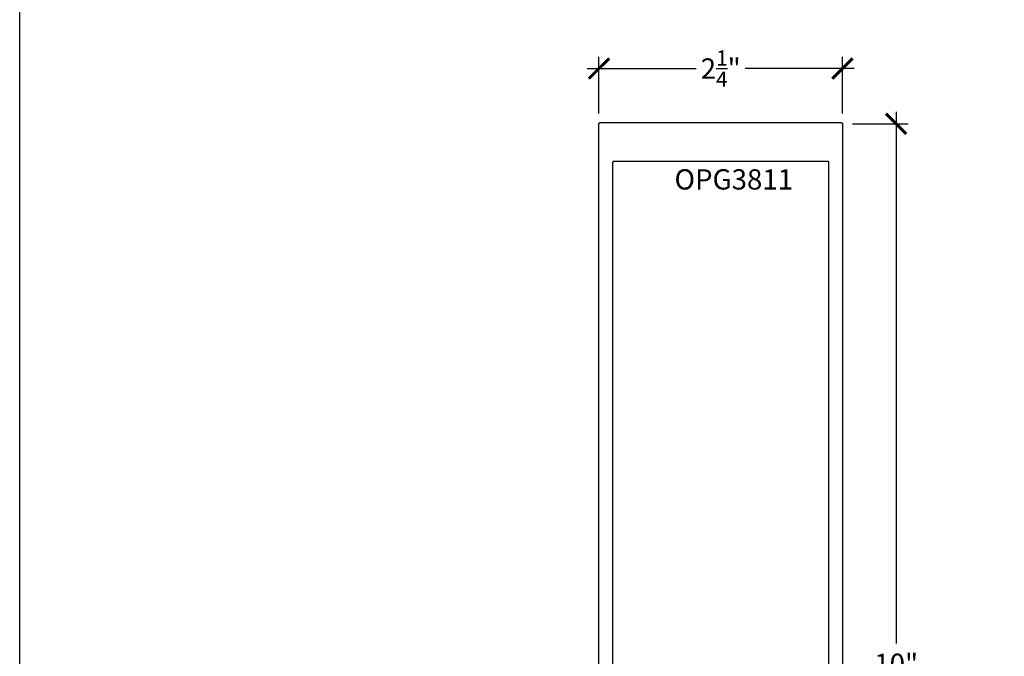
# Model space of a CAD drawing. Units: inches. Extents: x 0 to 108, y 0 to 43.
# Drawn here: x 76 to 85, y 26 to 32 of the extents above; entities that cross this region are included whole.
import ezdxf

# ---------------------------------------------------------------- set-up
doc = ezdxf.new("R2010")
doc.units = ezdxf.units.IN
doc.header["$LTSCALE"] = 0.5
doc.header["$MEASUREMENT"] = 0
for name, color, linetype in [('Arcadia-Dim', 4, 'Continuous'), ('Arcadia-Profile', 6, 'Continuous'), ('Arcadia-Text', 3, 'Continuous')]:
    doc.layers.add(name, color=color, linetype=linetype)
doc.layers.add('Arcadia-Mview', color=6, linetype='Continuous', plot=False)
doc.styles.get("Standard").update_dxf_attribs({"font": 'ARIALN.TTF'})
doc.dimstyles.new('Arcadia-2', dxfattribs={"dimscale": 2, "dimtxt": 0.0938, "dimasz": 0.0938, "dimexe": 0.0546, "dimexo": 0.0469, "dimgap": 0.0469, "dimtad": 0, "dimtih": 1, "dimdec": 4, "dimzin": 3, "dimdsep": 46, "dimlunit": 4, "dimtxsty": 'Standard', "dimblk": 'ARCHTICK', "dimcen": 0.0469, "dimdle": 0.0546, "dimclrd": 256, "dimclre": 256, "dimclrt": 256, "dimadec": 0, "dimazin": 0, "dimtfac": 0.75, "dimtdec": 4, "dimtix": 1, "dimtmove": 2, "dimatfit": 3, "dimfxl": 1, "dimtolj": 1, "dimtzin": 3, "dimlwd": -3, "dimlwe": -3, "dimarcsym": 0})

# ---------------------------------------------------------------- blocks, each defined once
blk = doc.blocks.new('_ArchTick')
at = {"color": 0, "linetype": 'ByBlock', "lineweight": -3, "const_width": 0.15}
blk.add_lwpolyline([(-0.5, -0.5), (0.5, 0.5)], dxfattribs=at)
blk = doc.blocks.new('*D23')
at = {"layer": 'Arcadia-Dim', "lineweight": -3, "transparency": 16777216}
for p, q in [((81.3529, 31.1489), (81.3529, 31.6743)), ((83.603, 31.1489), (83.603, 31.6743)), ((81.2437, 31.5651), (82.2504, 31.5651)), ((83.7122, 31.5651), (82.7055, 31.5651))]:
    blk.add_line(p, q, dxfattribs=at)
at = {"layer": 'Defpoints', "color": 0, "lineweight": -3, "transparency": 16777216}
for p in [(83.603, 31.5651), (81.3529, 31.0551), (83.603, 31.0551)]:
    blk.add_point(p, dxfattribs=at)
at = {"layer": 'Arcadia-Dim', "lineweight": -3, "transparency": 16777216, "xscale": 0.1876, "yscale": 0.1876, "zscale": 0.1876, "rotation": 180}
blk.add_blockref('_ArchTick', (81.3529, 31.5651), dxfattribs=at)
at = {"layer": 'Arcadia-Dim', "lineweight": -3, "transparency": 16777216, "xscale": 0.1876, "yscale": 0.1876, "zscale": 0.1876}
blk.add_blockref('_ArchTick', (83.603, 31.5651), dxfattribs=at)
at = {"layer": 'Arcadia-Dim', "transparency": 16777216, "insert": (82.478, 31.5651), "char_height": 0.1876, "attachment_point": 5}
blk.add_mtext('\\A1;2{\\H0.75x;\\S1/4;}"', dxfattribs=at)
blk = doc.blocks.new('*D24')
at = {"layer": 'Arcadia-Dim', "lineweight": -3, "transparency": 16777216}
for p, q in [((84.0996, 31.1643), (84.0996, 26.2499)), ((83.6967, 31.0551), (84.2088, 31.0551)), ((84.0996, 20.9565), (84.0996, 25.8708)), ((83.6827, 21.0657), (84.2088, 21.0657))]:
    blk.add_line(p, q, dxfattribs=at)
at = {"layer": 'Defpoints', "color": 0, "lineweight": -3, "transparency": 16777216}
for p in [(83.6029, 31.0551), (83.5889, 21.0657), (84.0996, 21.0657)]:
    blk.add_point(p, dxfattribs=at)
at = {"layer": 'Arcadia-Dim', "lineweight": -3, "transparency": 16777216, "xscale": 0.1876, "yscale": 0.1876, "zscale": 0.1876}
for p, rotation in [((84.0996, 31.0551), 90), ((84.0996, 21.0657), 270)]:
    blk.add_blockref('_ArchTick', p, dxfattribs=dict(at, rotation=rotation))
at = {"layer": 'Arcadia-Dim', "transparency": 16777216, "insert": (84.0996, 26.0604), "char_height": 0.1876, "attachment_point": 5}
blk.add_mtext('\\A1;10"', dxfattribs=at)

msp = doc.modelspace()

# ---------------------------------------------------------------- linework, layer by layer
at = {"layer": 'Arcadia-Mview', "lineweight": -3}
msp.add_lwpolyline([(76, 37.31833), (108, 37.31833), (108, 0), (76, 0)], close=True, dxfattribs=at)
at = {"layer": 'Arcadia-Profile'}
for points in [[(81.35291, 22.20006), (81.35291, 31.05506), (81.35293, 31.05558), (81.35297, 31.0561), (81.35304, 31.05662), (81.35313, 31.05714), (81.35325, 31.05765), (81.3534, 31.05815), (81.35358, 31.05864), (81.35378, 31.05913), (81.354, 31.0596), (81.35425, 31.06006), (81.35453, 31.06051), (81.35482, 31.06094), (81.35514, 31.06135), (81.35548, 31.06175), (81.35584, 31.06213), (81.35622, 31.06249), (81.35662, 31.06283), (81.35703, 31.06315), (81.35747, 31.06345), (81.35791, 31.06372), (81.35837, 31.06397), (81.35885, 31.06419), (81.35933, 31.0644), (81.35982, 31.06457), (81.36032, 31.06472), (81.36083, 31.06484), (81.36135, 31.06494), (81.36187, 31.065), (81.36239, 31.06505), (81.36291, 31.06506), (83.59291, 31.06506), (83.59344, 31.06505), (83.59396, 31.065), (83.59448, 31.06494), (83.59499, 31.06484), (83.5955, 31.06472), (83.596, 31.06457), (83.5965, 31.0644), (83.59698, 31.06419), (83.59745, 31.06397), (83.59791, 31.06372), (83.59836, 31.06345), (83.59879, 31.06315), (83.59921, 31.06283), (83.5996, 31.06249), (83.59998, 31.06213), (83.60034, 31.06175), (83.60068, 31.06135), (83.601, 31.06094), (83.6013, 31.06051), (83.60157, 31.06006), (83.60182, 31.0596), (83.60205, 31.05913), (83.60225, 31.05864), (83.60242, 31.05815), (83.60257, 31.05765), (83.60269, 31.05714), (83.60279, 31.05662), (83.60286, 31.0561), (83.6029, 31.05558), (83.60291, 31.05506), (83.60291, 22.20006)], [(83.47791, 22.47806), (83.47791, 30.69506), (83.4779, 30.69558), (83.47786, 30.6961), (83.47779, 30.69662), (83.47769, 30.69714), (83.47757, 30.69765), (83.47742, 30.69815), (83.47725, 30.69864), (83.47705, 30.69913), (83.47682, 30.6996), (83.47657, 30.70006), (83.4763, 30.70051), (83.476, 30.70094), (83.47568, 30.70135), (83.47534, 30.70175), (83.47498, 30.70213), (83.4746, 30.70249), (83.47421, 30.70283), (83.47379, 30.70315), (83.47336, 30.70345), (83.47291, 30.70372), (83.47245, 30.70397), (83.47198, 30.70419), (83.4715, 30.7044), (83.471, 30.70457), (83.4705, 30.70472), (83.46999, 30.70484), (83.46948, 30.70494), (83.46896, 30.705), (83.46844, 30.70505), (83.46791, 30.70506), (81.48791, 30.70506), (81.48739, 30.70505), (81.48687, 30.705), (81.48635, 30.70494), (81.48583, 30.70484), (81.48532, 30.70472), (81.48482, 30.70457), (81.48433, 30.7044), (81.48385, 30.70419), (81.48337, 30.70397), (81.48291, 30.70372), (81.48247, 30.70345), (81.48203, 30.70315), (81.48162, 30.70283), (81.48122, 30.70249), (81.48084, 30.70213), (81.48048, 30.70175), (81.48014, 30.70135), (81.47982, 30.70094), (81.47953, 30.70051), (81.47925, 30.70006), (81.479, 30.6996), (81.47878, 30.69913), (81.47858, 30.69864), (81.4784, 30.69815), (81.47825, 30.69765), (81.47813, 30.69714), (81.47804, 30.69662), (81.47797, 30.6961), (81.47793, 30.69558), (81.47791, 30.69506), (81.47791, 22.47806)]]:
    msp.add_lwpolyline(points, dxfattribs=at)

# ---------------------------------------------------------------- texts
at = {"layer": 'Arcadia-Text', "lineweight": -3}
msp.add_text('OPG3811', height=0.1875, dxfattribs=at).set_placement((82.05099, 30.44646))

# ---------------------------------------------------------------- dimensions: what is measured, and where the dimension line sits
at = {"layer": 'Arcadia-Dim'}
dim = msp.add_linear_dim(base=(83.60299, 31.56506), p1=(81.35291, 31.05506), p2=(83.60299, 31.05507), dimstyle='Arcadia-2', dxfattribs=at)
dim.commit()
dim.dimension.update_dxf_attribs({"geometry": '*D23', "text_midpoint": (82.47795, 31.56506)})
dim = msp.add_linear_dim(base=(84.09965, 21.06566), p1=(83.60291, 31.05506), p2=(83.58887, 21.06566), angle=90, dimstyle='Arcadia-2', dxfattribs=at)
dim.commit()
dim.dimension.update_dxf_attribs({"geometry": '*D24', "text_midpoint": (84.09965, 26.06036)})

doc.saveas('drawing.dxf')
